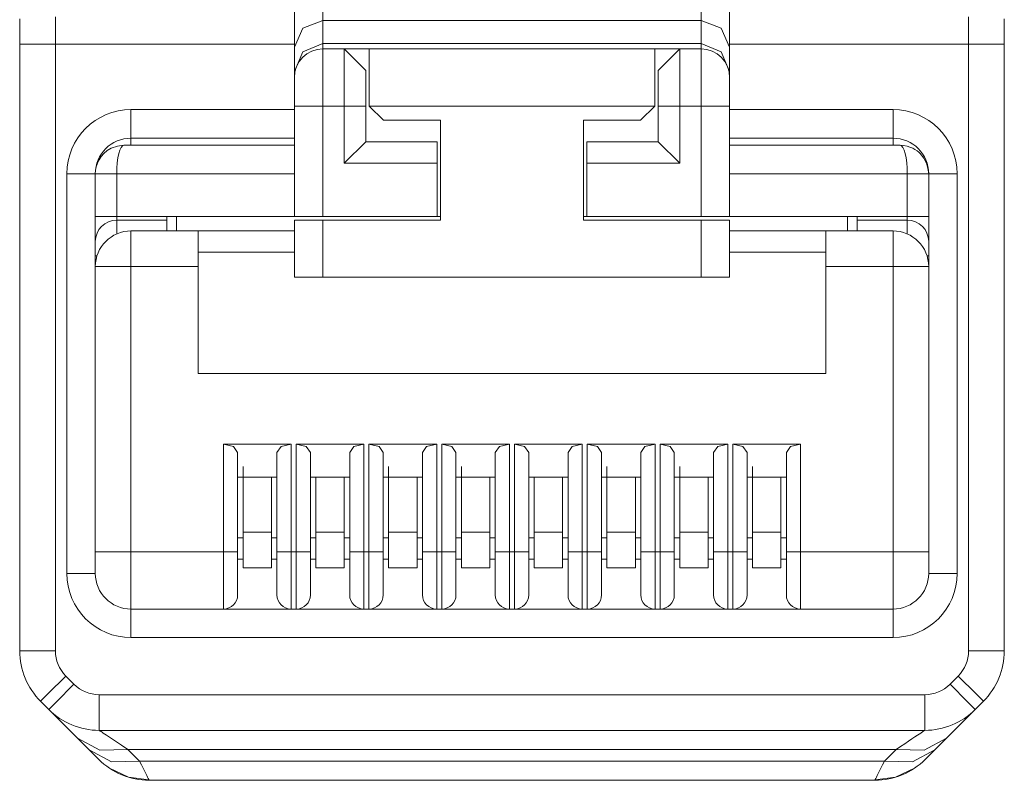
# Paper-space layout 'SH1' of a CAD drawing. Units: inches. Extents: x -0.1 to 11.1, y -0.1 to 8.6.
# Drawn here: x 1 to 1.6, y 4.6 to 5.1 of the extents above; entities that cross this region are included whole.
import ezdxf

# ---------------------------------------------------------------- set-up
doc = ezdxf.new("R2010")
doc.units = ezdxf.units.IN
doc.header["$MEASUREMENT"] = 0
doc.layers.add('1', color=7, linetype='CONTINUOUS', true_color=0xffffff)

psp = doc.layouts.new('SH1')

# ---------------------------------------------------------------- linework, layer by layer
at = {"layer": '1', "color": 18, "linetype": 'Continuous', "lineweight": 13, "true_color": 0x000000}
for p, q in [((1.18163, 5.103724), (1.18163, 5.066322)), ((1.390291, 5.066322), (1.390291, 5.103724)), ((1.165882, 5.051571), (1.165882, 5.088788)), ((1.406039, 5.088788), (1.406039, 5.051571)), ((1.014307, 5.060751), (1.014307, 5.067138)), ((1.033992, 5.068285), (1.033992, 5.053219)), ((1.18163, 5.066322), (1.170494, 5.062002)), ((1.18163, 5.066322), (1.18163, 5.053587)), ((1.390291, 5.066322), (1.18163, 5.066322)), ((1.390291, 5.053587), (1.390291, 5.066322)), ((1.401427, 5.062002), (1.390291, 5.066322)), ((1.537929, 5.053219), (1.537929, 5.068285)), ((1.557614, 5.067138), (1.557614, 5.060751)), ((1.014307, 5.053219), (1.014307, 5.060751)), ((1.170494, 5.062002), (1.165882, 5.051571)), ((1.406039, 5.051571), (1.401427, 5.062002)), ((1.557614, 5.060751), (1.557614, 5.053219)), ((1.014307, 4.718457), (1.014307, 5.053219)), ((1.020072, 5.053219), (1.014307, 5.053219)), ((1.033992, 5.053219), (1.020072, 5.053219)), ((1.165882, 5.053219), (1.033992, 5.053219)), ((1.033992, 5.053219), (1.033992, 4.718457)), ((1.170494, 5.049045), (1.18163, 5.053587)), ((1.18163, 5.053587), (1.390291, 5.053587)), ((1.18163, 5.053587), (1.18163, 5.051329)), ((1.390291, 5.051329), (1.390291, 5.053587)), ((1.390291, 5.053587), (1.401427, 5.049045)), ((1.537929, 5.053219), (1.406031, 5.053219)), ((1.537929, 4.718457), (1.537929, 5.053219)), ((1.551848, 5.053219), (1.537929, 5.053219)), ((1.557614, 5.053219), (1.551848, 5.053219)), ((1.557614, 5.053219), (1.557614, 4.718457)), ((1.165882, 5.03808), (1.165882, 5.051571)), ((1.165882, 5.03808), (1.170494, 5.049045)), ((1.18163, 5.051329), (1.18163, 5.050575)), ((1.18163, 5.050575), (1.193441, 5.050575)), ((1.18163, 5.050575), (1.18163, 5.046355)), ((1.193441, 5.050575), (1.205252, 5.038764)), ((1.193441, 5.050575), (1.20722, 5.050575)), ((1.193441, 5.046355), (1.193441, 5.050575)), ((1.20722, 5.050575), (1.3647, 5.050575)), ((1.20722, 5.046355), (1.20722, 5.050575)), ((1.3647, 5.050575), (1.37848, 5.050575)), ((1.3647, 5.050575), (1.3647, 5.046355)), ((1.366669, 5.038764), (1.37848, 5.050575)), ((1.37848, 5.050575), (1.390291, 5.050575)), ((1.37848, 5.050575), (1.37848, 5.046355)), ((1.390291, 5.050575), (1.390291, 5.051329)), ((1.390291, 5.046355), (1.390291, 5.050575)), ((1.401427, 5.049045), (1.406039, 5.03808)), ((1.406039, 5.051571), (1.406039, 5.03808)), ((1.18163, 5.046355), (1.18163, 5.034826)), ((1.193441, 5.034826), (1.193441, 5.046355)), ((1.20722, 5.034826), (1.20722, 5.046355)), ((1.3647, 5.046355), (1.3647, 5.034826)), ((1.37848, 5.046355), (1.37848, 5.034826)), ((1.390291, 5.034826), (1.390291, 5.046355)), ((1.165882, 5.035641), (1.165882, 5.03808)), ((1.205252, 5.038764), (1.205252, 5.032998)), ((1.366669, 5.032998), (1.366669, 5.038764)), ((1.406039, 5.03808), (1.406039, 5.035641)), ((1.165882, 5.034826), (1.165882, 5.035641)), ((1.165882, 5.030214), (1.165882, 5.034826)), ((1.18163, 5.034826), (1.18163, 5.019078)), ((1.193441, 5.019078), (1.193441, 5.034826)), ((1.205252, 5.032998), (1.205252, 5.019078)), ((1.20722, 5.019078), (1.20722, 5.034826)), ((1.3647, 5.034826), (1.3647, 5.019078)), ((1.366669, 5.019078), (1.366669, 5.032998)), ((1.37848, 5.034826), (1.37848, 5.019078)), ((1.390291, 5.019078), (1.390291, 5.034826)), ((1.406039, 5.035641), (1.406039, 5.034826)), ((1.406039, 5.034826), (1.406039, 5.030214)), ((1.165882, 5.019078), (1.165882, 5.030214)), ((1.406039, 5.030214), (1.406039, 5.019078)), ((1.075724, 5.01711), (1.165882, 5.01711)), ((1.075724, 5.01711), (1.075724, 5.005974)), ((1.165882, 4.958055), (1.165882, 5.019078)), ((1.165882, 5.019078), (1.170494, 5.019078)), ((1.170494, 5.019078), (1.18163, 5.019078)), ((1.193441, 5.019078), (1.18163, 5.019078)), ((1.18163, 5.019078), (1.18163, 4.958055)), ((1.193441, 5.019078), (1.205252, 5.019078)), ((1.193441, 4.987582), (1.193441, 5.019078)), ((1.205252, 5.019078), (1.205252, 4.999393)), ((1.20722, 5.019078), (1.215094, 5.011205)), ((1.3647, 5.019078), (1.20722, 5.019078)), ((1.356826, 5.011205), (1.3647, 5.019078)), ((1.366669, 5.019078), (1.37848, 5.019078)), ((1.366669, 4.999393), (1.366669, 5.019078)), ((1.390291, 5.019078), (1.37848, 5.019078)), ((1.37848, 5.019078), (1.37848, 4.987582)), ((1.390291, 4.958055), (1.390291, 5.019078)), ((1.390291, 5.019078), (1.401427, 5.019078)), ((1.401427, 5.019078), (1.406039, 5.019078)), ((1.406038, 5.01711), (1.496196, 5.01711)), ((1.406039, 5.019078), (1.406039, 4.958055)), ((1.496196, 5.01711), (1.496196, 5.005974)), ((1.215094, 5.011205), (1.24659, 5.011205)), ((1.24659, 5.011205), (1.24659, 4.956086)), ((1.32533, 4.956086), (1.32533, 5.011205)), ((1.32533, 5.011205), (1.356826, 5.011205)), ((1.075724, 5.005974), (1.075724, 5.001362)), ((1.496196, 5.005974), (1.496196, 5.001362)), ((1.075724, 5.001362), (1.165882, 5.001362)), ((1.075724, 5.000333), (1.075724, 5.001362)), ((1.075724, 4.997425), (1.075724, 5.000333)), ((1.205252, 4.999393), (1.193441, 4.987582)), ((1.205252, 4.999393), (1.244622, 4.999393)), ((1.244622, 4.999393), (1.244622, 4.987582)), ((1.327299, 4.999393), (1.366669, 4.999393)), ((1.327299, 4.987582), (1.327299, 4.999393)), ((1.37848, 4.987582), (1.366669, 4.999393)), ((1.406038, 5.001362), (1.496196, 5.001362)), ((1.496196, 5.000333), (1.496196, 5.001362)), ((1.496196, 4.997425), (1.496196, 5.000333)), ((1.060651, 4.992813), (1.062634, 4.994516)), ((1.062634, 4.994516), (1.06486, 4.99582)), ((1.06486, 4.99582), (1.068235, 4.996873)), ((1.068235, 4.996873), (1.071787, 4.997425)), ((1.069003, 4.992813), (1.0696, 4.99477)), ((1.0696, 4.99477), (1.07028, 4.996226)), ((1.07028, 4.996226), (1.071019, 4.997121)), ((1.071019, 4.997121), (1.071787, 4.997425)), ((1.071787, 4.997425), (1.165882, 4.997425)), ((1.406039, 4.997425), (1.500134, 4.997425)), ((1.500134, 4.997425), (1.500902, 4.997121)), ((1.500134, 4.997425), (1.502044, 4.997267)), ((1.500902, 4.997121), (1.50164, 4.996226)), ((1.50164, 4.996226), (1.502321, 4.99477)), ((1.502044, 4.997267), (1.503928, 4.996961)), ((1.502321, 4.99477), (1.502917, 4.992813)), ((1.503928, 4.996961), (1.505523, 4.996483)), ((1.505523, 4.996483), (1.507059, 4.99582)), ((1.507059, 4.99582), (1.508307, 4.995136)), ((1.508307, 4.995136), (1.509488, 4.994345)), ((1.509488, 4.994345), (1.510404, 4.993614)), ((1.510404, 4.993614), (1.511269, 4.992813)), ((1.056537, 4.985607), (1.057169, 4.987568)), ((1.057169, 4.987568), (1.058074, 4.98942)), ((1.058074, 4.98942), (1.059254, 4.991202)), ((1.059254, 4.991202), (1.060651, 4.992813)), ((1.067926, 4.984749), (1.06815, 4.987704)), ((1.06815, 4.987704), (1.068514, 4.990425)), ((1.068514, 4.990425), (1.069003, 4.992813)), ((1.244622, 4.987582), (1.193441, 4.987582)), ((1.244622, 4.987582), (1.244622, 4.958055)), ((1.37848, 4.987582), (1.327299, 4.987582)), ((1.327299, 4.958055), (1.327299, 4.987582)), ((1.502917, 4.992813), (1.503407, 4.990425)), ((1.503407, 4.990425), (1.503771, 4.987704)), ((1.503771, 4.987704), (1.503995, 4.984749)), ((1.511269, 4.992813), (1.513292, 4.990364)), ((1.513292, 4.990364), (1.514747, 4.987547)), ((1.056039, 4.981677), (1.056211, 4.983658)), ((1.056211, 4.983658), (1.056537, 4.985607)), ((1.06785, 4.981677), (1.067926, 4.984749)), ((1.503995, 4.984749), (1.504071, 4.981677)), ((1.514747, 4.987547), (1.515488, 4.984668)), ((1.515488, 4.984668), (1.515882, 4.981677)), ((1.040291, 4.761205), (1.040291, 4.981677)), ((1.051427, 4.981677), (1.040291, 4.981677)), ((1.056039, 4.981677), (1.051427, 4.981677)), ((1.056039, 4.958055), (1.056039, 4.981677)), ((1.059498, 4.981677), (1.056039, 4.981677)), ((1.06785, 4.981677), (1.059498, 4.981677)), ((1.165882, 4.981677), (1.06785, 4.981677)), ((1.06785, 4.981677), (1.06785, 4.958055)), ((1.504071, 4.981677), (1.406039, 4.981677)), ((1.504071, 4.958055), (1.504071, 4.981677)), ((1.512422, 4.981677), (1.504071, 4.981677)), ((1.515882, 4.981677), (1.512422, 4.981677)), ((1.515882, 4.981677), (1.515882, 4.958055)), ((1.520494, 4.981677), (1.515882, 4.981677)), ((1.53163, 4.981677), (1.520494, 4.981677)), ((1.53163, 4.981677), (1.53163, 4.761205)), ((1.056039, 4.944275), (1.056039, 4.958055)), ((1.059498, 4.958055), (1.056039, 4.958055)), ((1.06785, 4.958055), (1.059498, 4.958055)), ((1.06785, 4.958055), (1.165882, 4.958055)), ((1.06785, 4.958055), (1.06785, 4.956086)), ((1.06785, 4.956086), (1.095409, 4.956086)), ((1.06785, 4.956086), (1.06785, 4.954099)), ((1.095409, 4.956086), (1.095409, 4.958055)), ((1.095409, 4.956086), (1.095409, 4.95455)), ((1.100921, 4.950181), (1.100921, 4.958055)), ((1.170494, 4.958055), (1.165882, 4.958055)), ((1.165882, 4.924591), (1.165882, 4.956086)), ((1.165882, 4.956086), (1.170494, 4.956086)), ((1.18163, 4.958055), (1.170494, 4.958055)), ((1.170494, 4.956086), (1.18163, 4.956086)), ((1.18163, 4.958055), (1.244622, 4.958055)), ((1.18163, 4.956086), (1.18163, 4.924591)), ((1.18163, 4.956086), (1.24659, 4.956086)), ((1.244622, 4.958055), (1.24659, 4.958055)), ((1.32533, 4.958055), (1.327299, 4.958055)), ((1.32533, 4.956086), (1.390291, 4.956086)), ((1.327299, 4.958055), (1.390291, 4.958055)), ((1.401427, 4.958055), (1.390291, 4.958055)), ((1.390291, 4.924591), (1.390291, 4.956086)), ((1.390291, 4.956086), (1.401427, 4.956086)), ((1.406039, 4.958055), (1.401427, 4.958055)), ((1.401427, 4.956086), (1.406039, 4.956086)), ((1.406039, 4.958055), (1.504071, 4.958055)), ((1.406039, 4.956086), (1.406039, 4.924591)), ((1.471, 4.958055), (1.471, 4.950181)), ((1.476511, 4.958055), (1.476511, 4.956086)), ((1.476511, 4.956086), (1.504071, 4.956086)), ((1.476511, 4.95455), (1.476511, 4.956086)), ((1.504071, 4.956086), (1.504071, 4.958055)), ((1.512422, 4.958055), (1.504071, 4.958055)), ((1.504071, 4.954099), (1.504071, 4.956086)), ((1.515882, 4.958055), (1.512422, 4.958055)), ((1.515882, 4.958055), (1.515882, 4.944275)), ((1.06785, 4.954099), (1.06785, 4.948538)), ((1.075724, 4.950181), (1.112732, 4.950181)), ((1.075724, 4.944416), (1.075724, 4.950181)), ((1.095409, 4.95455), (1.095409, 4.950181)), ((1.112732, 4.950181), (1.165882, 4.950181)), ((1.112732, 4.946721), (1.112732, 4.950181)), ((1.406039, 4.950181), (1.459189, 4.950181)), ((1.459189, 4.950181), (1.496196, 4.950181)), ((1.459189, 4.950181), (1.459189, 4.946721)), ((1.476511, 4.950181), (1.476511, 4.95455)), ((1.496196, 4.950181), (1.496196, 4.944416)), ((1.504071, 4.948538), (1.504071, 4.954099)), ((1.056039, 4.941969), (1.056039, 4.944275)), ((1.075724, 4.930496), (1.075724, 4.944416)), ((1.112732, 4.93837), (1.112732, 4.946721)), ((1.459189, 4.946721), (1.459189, 4.93837)), ((1.496196, 4.944416), (1.496196, 4.930496)), ((1.515882, 4.944275), (1.515882, 4.941969)), ((1.056039, 4.936401), (1.056039, 4.941969)), ((1.515882, 4.941969), (1.515882, 4.936401)), ((1.056039, 4.930495), (1.056039, 4.936401)), ((1.056039, 4.936401), (1.056268, 4.936401)), ((1.056268, 4.936401), (1.056946, 4.936401)), ((1.165882, 4.93837), (1.112732, 4.93837)), ((1.112732, 4.93837), (1.112732, 4.87144)), ((1.459189, 4.93837), (1.406039, 4.93837)), ((1.459189, 4.87144), (1.459189, 4.93837)), ((1.514975, 4.936401), (1.515653, 4.936401)), ((1.515653, 4.936401), (1.515882, 4.936401)), ((1.515882, 4.936401), (1.515882, 4.930495)), ((1.056039, 4.773015), (1.056039, 4.930496)), ((1.061805, 4.930496), (1.056039, 4.930496)), ((1.075724, 4.930496), (1.061805, 4.930496)), ((1.075724, 4.930496), (1.075724, 4.773015)), ((1.112732, 4.930496), (1.075724, 4.930496)), ((1.496196, 4.930496), (1.459189, 4.930496)), ((1.496196, 4.773015), (1.496196, 4.930496)), ((1.510116, 4.930496), (1.496196, 4.930496)), ((1.515882, 4.930496), (1.510116, 4.930496)), ((1.515882, 4.930496), (1.515882, 4.773015)), ((1.170494, 4.924591), (1.165882, 4.924591)), ((1.18163, 4.924591), (1.170494, 4.924591)), ((1.18163, 4.924591), (1.390291, 4.924591)), ((1.401427, 4.924591), (1.390291, 4.924591)), ((1.406039, 4.924591), (1.401427, 4.924591)), ((1.112732, 4.87144), (1.459189, 4.87144)), ((1.16411, 4.832538), (1.126708, 4.832538)), ((1.126708, 4.773015), (1.126708, 4.832538)), ((1.126708, 4.832538), (1.132276, 4.831207)), ((1.132276, 4.831207), (1.134582, 4.827992)), ((1.156236, 4.827992), (1.158542, 4.831207)), ((1.158542, 4.831207), (1.16411, 4.832538)), ((1.16411, 4.832538), (1.16411, 4.773015)), ((1.166866, 4.773015), (1.166866, 4.832538)), ((1.204267, 4.832538), (1.166866, 4.832538)), ((1.166866, 4.832538), (1.172433, 4.831207)), ((1.172433, 4.831207), (1.17474, 4.827992)), ((1.196393, 4.827992), (1.1987, 4.831207)), ((1.1987, 4.831207), (1.204267, 4.832538)), ((1.204267, 4.832538), (1.204267, 4.773015)), ((1.207023, 4.773015), (1.207023, 4.832538)), ((1.244425, 4.832538), (1.207023, 4.832538)), ((1.207023, 4.832538), (1.212591, 4.831207)), ((1.212591, 4.831207), (1.214897, 4.827992)), ((1.236551, 4.827992), (1.238857, 4.831207)), ((1.238857, 4.831207), (1.244425, 4.832538)), ((1.244425, 4.832538), (1.244425, 4.773015)), ((1.284582, 4.832538), (1.247181, 4.832538)), ((1.247181, 4.773015), (1.247181, 4.832538)), ((1.247181, 4.832538), (1.252748, 4.831207)), ((1.252748, 4.831207), (1.255055, 4.827992)), ((1.276708, 4.827992), (1.279014, 4.831207)), ((1.279014, 4.831207), (1.284582, 4.832538)), ((1.284582, 4.832538), (1.284582, 4.773015)), ((1.287338, 4.773015), (1.287338, 4.832538)), ((1.32474, 4.832538), (1.287338, 4.832538)), ((1.287338, 4.832538), (1.292906, 4.831207)), ((1.292906, 4.831207), (1.295212, 4.827992)), ((1.316866, 4.827992), (1.319172, 4.831207)), ((1.319172, 4.831207), (1.32474, 4.832538)), ((1.32474, 4.832538), (1.32474, 4.773015)), ((1.327496, 4.773015), (1.327496, 4.832538)), ((1.364897, 4.832538), (1.327496, 4.832538)), ((1.327496, 4.832538), (1.333063, 4.831207)), ((1.333063, 4.831207), (1.33537, 4.827992)), ((1.357023, 4.827992), (1.359329, 4.831207)), ((1.359329, 4.831207), (1.364897, 4.832538)), ((1.364897, 4.832538), (1.364897, 4.773015)), ((1.367653, 4.773015), (1.367653, 4.832538)), ((1.405055, 4.832538), (1.367653, 4.832538)), ((1.367653, 4.832538), (1.373221, 4.831207)), ((1.373221, 4.831207), (1.375527, 4.827992)), ((1.397181, 4.827992), (1.399487, 4.831207)), ((1.399487, 4.831207), (1.405055, 4.832538)), ((1.405055, 4.832538), (1.405055, 4.773015)), ((1.407811, 4.773015), (1.407811, 4.832538)), ((1.445212, 4.832538), (1.407811, 4.832538)), ((1.407811, 4.832538), (1.413378, 4.831207)), ((1.413378, 4.831207), (1.415685, 4.827992)), ((1.437338, 4.827992), (1.439644, 4.831207)), ((1.439644, 4.831207), (1.445212, 4.832538)), ((1.445212, 4.832538), (1.445212, 4.773015)), ((1.134582, 4.827992), (1.134582, 4.773015)), ((1.156236, 4.773015), (1.156236, 4.827992)), ((1.17474, 4.827992), (1.17474, 4.773015)), ((1.196393, 4.773015), (1.196393, 4.827992)), ((1.214897, 4.827992), (1.214897, 4.773015)), ((1.236551, 4.773015), (1.236551, 4.827992)), ((1.255055, 4.827992), (1.255055, 4.773015)), ((1.276708, 4.773015), (1.276708, 4.827992)), ((1.295212, 4.827992), (1.295212, 4.773015)), ((1.316866, 4.773015), (1.316866, 4.827992)), ((1.33537, 4.827992), (1.33537, 4.773015)), ((1.357023, 4.773015), (1.357023, 4.827992)), ((1.375527, 4.827992), (1.375527, 4.773015)), ((1.397181, 4.773015), (1.397181, 4.827992)), ((1.415685, 4.827992), (1.415685, 4.773015)), ((1.437338, 4.773015), (1.437338, 4.827992)), ((1.137535, 4.78089), (1.137535, 4.82026)), ((1.137535, 4.78089), (1.137535, 4.82026)), ((1.21785, 4.78089), (1.21785, 4.82026)), ((1.21785, 4.78089), (1.21785, 4.82026)), ((1.258007, 4.78089), (1.258007, 4.82026)), ((1.258007, 4.78089), (1.258007, 4.82026)), ((1.338323, 4.78089), (1.338323, 4.82026)), ((1.338323, 4.78089), (1.338323, 4.82026)), ((1.37848, 4.78089), (1.37848, 4.82026)), ((1.37848, 4.78089), (1.37848, 4.82026)), ((1.418637, 4.78089), (1.418637, 4.82026)), ((1.418637, 4.78089), (1.418637, 4.82026)), ((1.156236, 4.814354), (1.134582, 4.814354)), ((1.137535, 4.784039), (1.137535, 4.814354)), ((1.153283, 4.784039), (1.153283, 4.814354)), ((1.196393, 4.814354), (1.17474, 4.814354)), ((1.177693, 4.784039), (1.177693, 4.814354)), ((1.193441, 4.784039), (1.193441, 4.814354)), ((1.236551, 4.814354), (1.214897, 4.814354)), ((1.21785, 4.784039), (1.21785, 4.814354)), ((1.233598, 4.784039), (1.233598, 4.814354)), ((1.276708, 4.814354), (1.255055, 4.814354)), ((1.258007, 4.784039), (1.258007, 4.814354)), ((1.273756, 4.784039), (1.273756, 4.814354)), ((1.316866, 4.814354), (1.295212, 4.814354)), ((1.298165, 4.784039), (1.298165, 4.814354)), ((1.313913, 4.784039), (1.313913, 4.814354)), ((1.357023, 4.814354), (1.33537, 4.814354)), ((1.338323, 4.784039), (1.338323, 4.814354)), ((1.35407, 4.784039), (1.35407, 4.814354)), ((1.397181, 4.814354), (1.375527, 4.814354)), ((1.37848, 4.784039), (1.37848, 4.814354)), ((1.394228, 4.784039), (1.394228, 4.814354)), ((1.437338, 4.814354), (1.415685, 4.814354)), ((1.418637, 4.784039), (1.418637, 4.814354)), ((1.434385, 4.784039), (1.434385, 4.814354)), ((1.137535, 4.784039), (1.153283, 4.784039)), ((1.137535, 4.77012), (1.137535, 4.784039)), ((1.153283, 4.784039), (1.153283, 4.77012)), ((1.177693, 4.784039), (1.193441, 4.784039)), ((1.177693, 4.77012), (1.177693, 4.784039)), ((1.193441, 4.784039), (1.193441, 4.77012)), ((1.21785, 4.784039), (1.233598, 4.784039)), ((1.21785, 4.77012), (1.21785, 4.784039)), ((1.233598, 4.784039), (1.233598, 4.77012)), ((1.258007, 4.784039), (1.273756, 4.784039)), ((1.258007, 4.77012), (1.258007, 4.784039)), ((1.273756, 4.784039), (1.273756, 4.77012)), ((1.298165, 4.784039), (1.313913, 4.784039)), ((1.298165, 4.77012), (1.298165, 4.784039)), ((1.313913, 4.784039), (1.313913, 4.77012)), ((1.338323, 4.784039), (1.35407, 4.784039)), ((1.338323, 4.77012), (1.338323, 4.784039)), ((1.35407, 4.784039), (1.35407, 4.77012)), ((1.37848, 4.784039), (1.394228, 4.784039)), ((1.37848, 4.77012), (1.37848, 4.784039)), ((1.394228, 4.784039), (1.394228, 4.77012)), ((1.418637, 4.784039), (1.434385, 4.784039)), ((1.418637, 4.77012), (1.418637, 4.784039)), ((1.434385, 4.784039), (1.434385, 4.77012)), ((1.134582, 4.78089), (1.13641, 4.78089)), ((1.13641, 4.78089), (1.137535, 4.78089)), ((1.153283, 4.78089), (1.154409, 4.78089)), ((1.154409, 4.78089), (1.156236, 4.78089)), ((1.17474, 4.78089), (1.176567, 4.78089)), ((1.176567, 4.78089), (1.177693, 4.78089)), ((1.193441, 4.78089), (1.194566, 4.78089)), ((1.194566, 4.78089), (1.196393, 4.78089)), ((1.214897, 4.78089), (1.216725, 4.78089)), ((1.216725, 4.78089), (1.21785, 4.78089)), ((1.233598, 4.78089), (1.234724, 4.78089)), ((1.234724, 4.78089), (1.236551, 4.78089)), ((1.255055, 4.78089), (1.256882, 4.78089)), ((1.256882, 4.78089), (1.258008, 4.78089)), ((1.273756, 4.78089), (1.274881, 4.78089)), ((1.274881, 4.78089), (1.276708, 4.78089)), ((1.295212, 4.78089), (1.29704, 4.78089)), ((1.29704, 4.78089), (1.298165, 4.78089)), ((1.313913, 4.78089), (1.315038, 4.78089)), ((1.315038, 4.78089), (1.316866, 4.78089)), ((1.33537, 4.78089), (1.337197, 4.78089)), ((1.337197, 4.78089), (1.338323, 4.78089)), ((1.35407, 4.78089), (1.355196, 4.78089)), ((1.355196, 4.78089), (1.357023, 4.78089)), ((1.375527, 4.78089), (1.377355, 4.78089)), ((1.377355, 4.78089), (1.37848, 4.78089)), ((1.394228, 4.78089), (1.395353, 4.78089)), ((1.395353, 4.78089), (1.397181, 4.78089)), ((1.415685, 4.78089), (1.417512, 4.78089)), ((1.417512, 4.78089), (1.418637, 4.78089)), ((1.434385, 4.78089), (1.435511, 4.78089)), ((1.435511, 4.78089), (1.437338, 4.78089)), ((1.056039, 4.773015), (1.061805, 4.773015)), ((1.056039, 4.764664), (1.056039, 4.773015)), ((1.061805, 4.773015), (1.075724, 4.773015)), ((1.075724, 4.773015), (1.126708, 4.773015)), ((1.075724, 4.773015), (1.075724, 4.757267)), ((1.126708, 4.757267), (1.126708, 4.773015)), ((1.132276, 4.773015), (1.126708, 4.773015)), ((1.134582, 4.773015), (1.132276, 4.773015)), ((1.134582, 4.773015), (1.134582, 4.756312)), ((1.158542, 4.773015), (1.156236, 4.773015)), ((1.156236, 4.756312), (1.156236, 4.773015)), ((1.16411, 4.773015), (1.158542, 4.773015)), ((1.16411, 4.773015), (1.166866, 4.773015)), ((1.16411, 4.773015), (1.16411, 4.757267)), ((1.172433, 4.773015), (1.166866, 4.773015)), ((1.166866, 4.757267), (1.166866, 4.773015)), ((1.17474, 4.773015), (1.172433, 4.773015)), ((1.17474, 4.773015), (1.17474, 4.756312)), ((1.1987, 4.773015), (1.196393, 4.773015)), ((1.196393, 4.756312), (1.196393, 4.773015)), ((1.204267, 4.773015), (1.1987, 4.773015)), ((1.204267, 4.773015), (1.207023, 4.773015)), ((1.204267, 4.773015), (1.204267, 4.757267)), ((1.207023, 4.757267), (1.207023, 4.773015)), ((1.212591, 4.773015), (1.207023, 4.773015)), ((1.214897, 4.773015), (1.212591, 4.773015)), ((1.214897, 4.773015), (1.214897, 4.756312)), ((1.238857, 4.773015), (1.236551, 4.773015)), ((1.236551, 4.756312), (1.236551, 4.773015)), ((1.244425, 4.773015), (1.238857, 4.773015)), ((1.244425, 4.773015), (1.247181, 4.773015)), ((1.244425, 4.773015), (1.244425, 4.757267)), ((1.252748, 4.773015), (1.247181, 4.773015)), ((1.247181, 4.757267), (1.247181, 4.773015)), ((1.255055, 4.773015), (1.252748, 4.773015)), ((1.255055, 4.773015), (1.255055, 4.756312)), ((1.279014, 4.773015), (1.276708, 4.773015)), ((1.276708, 4.756312), (1.276708, 4.773015)), ((1.284582, 4.773015), (1.279014, 4.773015)), ((1.284582, 4.773015), (1.287338, 4.773015)), ((1.284582, 4.773015), (1.284582, 4.757267)), ((1.287338, 4.757267), (1.287338, 4.773015)), ((1.292906, 4.773015), (1.287338, 4.773015)), ((1.295212, 4.773015), (1.292906, 4.773015)), ((1.295212, 4.773015), (1.295212, 4.756312)), ((1.319172, 4.773015), (1.316866, 4.773015)), ((1.316866, 4.756312), (1.316866, 4.773015)), ((1.32474, 4.773015), (1.319172, 4.773015)), ((1.32474, 4.773015), (1.327496, 4.773015)), ((1.32474, 4.773015), (1.32474, 4.757267)), ((1.327496, 4.757267), (1.327496, 4.773015)), ((1.333063, 4.773015), (1.327496, 4.773015)), ((1.33537, 4.773015), (1.333063, 4.773015)), ((1.33537, 4.773015), (1.33537, 4.756312)), ((1.359329, 4.773015), (1.357023, 4.773015)), ((1.357023, 4.756312), (1.357023, 4.773015)), ((1.364897, 4.773015), (1.359329, 4.773015)), ((1.364897, 4.773015), (1.367653, 4.773015)), ((1.364897, 4.773015), (1.364897, 4.757267)), ((1.373221, 4.773015), (1.367653, 4.773015)), ((1.367653, 4.757267), (1.367653, 4.773015)), ((1.375527, 4.773015), (1.373221, 4.773015)), ((1.375527, 4.773015), (1.375527, 4.756312)), ((1.399487, 4.773015), (1.397181, 4.773015)), ((1.397181, 4.756312), (1.397181, 4.773015)), ((1.405055, 4.773015), (1.399487, 4.773015)), ((1.405055, 4.773015), (1.407811, 4.773015)), ((1.405055, 4.773015), (1.405055, 4.757267)), ((1.413378, 4.773015), (1.407811, 4.773015)), ((1.407811, 4.757267), (1.407811, 4.773015)), ((1.415685, 4.773015), (1.413378, 4.773015)), ((1.415685, 4.773015), (1.415685, 4.756312)), ((1.439644, 4.773015), (1.437338, 4.773015)), ((1.437338, 4.756312), (1.437338, 4.773015)), ((1.445212, 4.773015), (1.439644, 4.773015)), ((1.445212, 4.773015), (1.496196, 4.773015)), ((1.445212, 4.773015), (1.445212, 4.757267)), ((1.496196, 4.773015), (1.510116, 4.773015)), ((1.496196, 4.757267), (1.496196, 4.773015)), ((1.510116, 4.773015), (1.515882, 4.773015)), ((1.515882, 4.773015), (1.515882, 4.764664)), ((1.134582, 4.769078), (1.137535, 4.769078)), ((1.137535, 4.764354), (1.137535, 4.77012)), ((1.153283, 4.77012), (1.153283, 4.764354)), ((1.153283, 4.769078), (1.156236, 4.769078)), ((1.17474, 4.769078), (1.177693, 4.769078)), ((1.177693, 4.764354), (1.177693, 4.77012)), ((1.19344, 4.769078), (1.196393, 4.769078)), ((1.193441, 4.77012), (1.193441, 4.764354)), ((1.214897, 4.769078), (1.21785, 4.769078)), ((1.21785, 4.764354), (1.21785, 4.77012)), ((1.233598, 4.77012), (1.233598, 4.764354)), ((1.233598, 4.769078), (1.236551, 4.769078)), ((1.255055, 4.769078), (1.258008, 4.769078)), ((1.258007, 4.764354), (1.258007, 4.77012)), ((1.273755, 4.769078), (1.276708, 4.769078)), ((1.273756, 4.77012), (1.273756, 4.764354)), ((1.295212, 4.769078), (1.298165, 4.769078)), ((1.298165, 4.764354), (1.298165, 4.77012)), ((1.313913, 4.77012), (1.313913, 4.764354)), ((1.313913, 4.769078), (1.316866, 4.769078)), ((1.33537, 4.769078), (1.338323, 4.769078)), ((1.338323, 4.764354), (1.338323, 4.77012)), ((1.35407, 4.77012), (1.35407, 4.764354)), ((1.35407, 4.769078), (1.357023, 4.769078)), ((1.375527, 4.769078), (1.37848, 4.769078)), ((1.37848, 4.764354), (1.37848, 4.77012)), ((1.394228, 4.77012), (1.394228, 4.764354)), ((1.394228, 4.769078), (1.397181, 4.769078)), ((1.415685, 4.769078), (1.418638, 4.769078)), ((1.418637, 4.764354), (1.418637, 4.77012)), ((1.434385, 4.77012), (1.434385, 4.764354)), ((1.434385, 4.769078), (1.437338, 4.769078)), ((1.051427, 4.761205), (1.040291, 4.761205)), ((1.056039, 4.761205), (1.051427, 4.761205)), ((1.056039, 4.761205), (1.056039, 4.764664)), ((1.153283, 4.764354), (1.137535, 4.764354)), ((1.193441, 4.764354), (1.177693, 4.764354)), ((1.233598, 4.764354), (1.21785, 4.764354)), ((1.273756, 4.764354), (1.258007, 4.764354)), ((1.313913, 4.764354), (1.298165, 4.764354)), ((1.35407, 4.764354), (1.338323, 4.764354)), ((1.394228, 4.764354), (1.37848, 4.764354)), ((1.434385, 4.764354), (1.418637, 4.764354)), ((1.515882, 4.764664), (1.515882, 4.761205)), ((1.520494, 4.761205), (1.515882, 4.761205)), ((1.53163, 4.761205), (1.520494, 4.761205)), ((1.075724, 4.757267), (1.075724, 4.745739)), ((1.126708, 4.745739), (1.126708, 4.757267)), ((1.134582, 4.756312), (1.134582, 4.749393)), ((1.156236, 4.749393), (1.156236, 4.756312)), ((1.16411, 4.757267), (1.16411, 4.745739)), ((1.166866, 4.745739), (1.166866, 4.757267)), ((1.17474, 4.756312), (1.17474, 4.749393)), ((1.196393, 4.749393), (1.196393, 4.756312)), ((1.204267, 4.757267), (1.204267, 4.745739)), ((1.207023, 4.745739), (1.207023, 4.757267)), ((1.214897, 4.756312), (1.214897, 4.749393)), ((1.236551, 4.749393), (1.236551, 4.756312)), ((1.244425, 4.757267), (1.244425, 4.745739)), ((1.247181, 4.745739), (1.247181, 4.757267)), ((1.255055, 4.756312), (1.255055, 4.749393)), ((1.276708, 4.749393), (1.276708, 4.756312)), ((1.284582, 4.757267), (1.284582, 4.745739)), ((1.287338, 4.745739), (1.287338, 4.757267)), ((1.295212, 4.756312), (1.295212, 4.749393)), ((1.316866, 4.749393), (1.316866, 4.756312)), ((1.32474, 4.757267), (1.32474, 4.745739)), ((1.327496, 4.745739), (1.327496, 4.757267)), ((1.33537, 4.756312), (1.33537, 4.749393)), ((1.357023, 4.749393), (1.357023, 4.756312)), ((1.364897, 4.757267), (1.364897, 4.745739)), ((1.367653, 4.745739), (1.367653, 4.757267)), ((1.375527, 4.756312), (1.375527, 4.749393)), ((1.397181, 4.749393), (1.397181, 4.756312)), ((1.405055, 4.757267), (1.405055, 4.745739)), ((1.407811, 4.745739), (1.407811, 4.757267)), ((1.415685, 4.756312), (1.415685, 4.749393)), ((1.437338, 4.749393), (1.437338, 4.756312)), ((1.445212, 4.757267), (1.445212, 4.745739)), ((1.496196, 4.745739), (1.496196, 4.757267)), ((1.075724, 4.745739), (1.075724, 4.741519)), ((1.126708, 4.741519), (1.126708, 4.745739)), ((1.16411, 4.745739), (1.16411, 4.741519)), ((1.166866, 4.741519), (1.166866, 4.745739)), ((1.204267, 4.745739), (1.204267, 4.741519)), ((1.207023, 4.741519), (1.207023, 4.745739)), ((1.244425, 4.745739), (1.244425, 4.741519)), ((1.247181, 4.741519), (1.247181, 4.745739)), ((1.284582, 4.745739), (1.284582, 4.741519)), ((1.287338, 4.741519), (1.287338, 4.745739)), ((1.32474, 4.745739), (1.32474, 4.741519)), ((1.327496, 4.741519), (1.327496, 4.745739)), ((1.364897, 4.745739), (1.364897, 4.741519)), ((1.367653, 4.741519), (1.367653, 4.745739)), ((1.405055, 4.745739), (1.405055, 4.741519)), ((1.407811, 4.741519), (1.407811, 4.745739)), ((1.445212, 4.745739), (1.445212, 4.741519)), ((1.496196, 4.741519), (1.496196, 4.745739)), ((1.126708, 4.741519), (1.075724, 4.741519)), ((1.075724, 4.741519), (1.075724, 4.736907)), ((1.16411, 4.741519), (1.126708, 4.741519)), ((1.166866, 4.741519), (1.16411, 4.741519)), ((1.204267, 4.741519), (1.166866, 4.741519)), ((1.207023, 4.741519), (1.204267, 4.741519)), ((1.244425, 4.741519), (1.207023, 4.741519)), ((1.247181, 4.741519), (1.244425, 4.741519)), ((1.284582, 4.741519), (1.247181, 4.741519)), ((1.287338, 4.741519), (1.284582, 4.741519)), ((1.32474, 4.741519), (1.287338, 4.741519)), ((1.327496, 4.741519), (1.32474, 4.741519)), ((1.364897, 4.741519), (1.327496, 4.741519)), ((1.367653, 4.741519), (1.364897, 4.741519)), ((1.405055, 4.741519), (1.367653, 4.741519)), ((1.407811, 4.741519), (1.405055, 4.741519)), ((1.445212, 4.741519), (1.407811, 4.741519)), ((1.496196, 4.741519), (1.445212, 4.741519)), ((1.496196, 4.741519), (1.496196, 4.736907)), ((1.075724, 4.736907), (1.075724, 4.725771)), ((1.496196, 4.736907), (1.496196, 4.725771)), ((1.496196, 4.725771), (1.075724, 4.725771)), ((1.020072, 4.718457), (1.014307, 4.718457)), ((1.033992, 4.718457), (1.020072, 4.718457)), ((1.551848, 4.718457), (1.537929, 4.718457)), ((1.557614, 4.718457), (1.551848, 4.718457)), ((1.029915, 4.694695), (1.039757, 4.704537)), ((1.034411, 4.690198), (1.044254, 4.700041)), ((1.039757, 4.704537), (1.044254, 4.700041)), ((1.527667, 4.700041), (1.532163, 4.704537)), ((1.537509, 4.690198), (1.527667, 4.700041)), ((1.542006, 4.694695), (1.532163, 4.704537)), ((1.025838, 4.690618), (1.029915, 4.694695)), ((1.058173, 4.694275), (1.513747, 4.694275)), ((1.058173, 4.680356), (1.058173, 4.694275)), ((1.513747, 4.680356), (1.513747, 4.694275)), ((1.546083, 4.690618), (1.542006, 4.694695)), ((1.030334, 4.686121), (1.025838, 4.690618)), ((1.030334, 4.686121), (1.034411, 4.690198)), ((1.541586, 4.686121), (1.537509, 4.690198)), ((1.546083, 4.690618), (1.541586, 4.686121)), ((1.034359, 4.682097), (1.030334, 4.686121)), ((1.541586, 4.686121), (1.537562, 4.682097)), ((1.046158, 4.670298), (1.034359, 4.682097)), ((1.058173, 4.674591), (1.058173, 4.680356)), ((1.513747, 4.674591), (1.513747, 4.680356)), ((1.537562, 4.682097), (1.525762, 4.670298)), ((1.513747, 4.674591), (1.058173, 4.674591)), ((1.058294, 4.67451), (1.058425, 4.674423)), ((1.058425, 4.674423), (1.058735, 4.674217)), ((1.058735, 4.674217), (1.05918, 4.673921)), ((1.05918, 4.673921), (1.059751, 4.673539)), ((1.059751, 4.673539), (1.060437, 4.673081)), ((1.060437, 4.673081), (1.061262, 4.672532)), ((1.061262, 4.672532), (1.062198, 4.671907)), ((1.509723, 4.671907), (1.511487, 4.673084)), ((1.511487, 4.673084), (1.512741, 4.67392)), ((1.512741, 4.67392), (1.513544, 4.674456)), ((1.052619, 4.663837), (1.046158, 4.670298)), ((1.058495, 4.663647), (1.046158, 4.670298)), ((1.062198, 4.671907), (1.064454, 4.670404)), ((1.064454, 4.670404), (1.067112, 4.668633)), ((1.067112, 4.668633), (1.07044, 4.666413)), ((1.500375, 4.665676), (1.502732, 4.667248)), ((1.502732, 4.667248), (1.504783, 4.668616)), ((1.504783, 4.668616), (1.506665, 4.66987)), ((1.506665, 4.66987), (1.508276, 4.670943)), ((1.508276, 4.670943), (1.509723, 4.671907)), ((1.525762, 4.670298), (1.513426, 4.663647)), ((1.525762, 4.670298), (1.519302, 4.663837)), ((1.064955, 4.657187), (1.052619, 4.663837)), ((1.056552, 4.659904), (1.052619, 4.663837)), ((1.073997, 4.664041), (1.058495, 4.663647)), ((1.07044, 4.666413), (1.073997, 4.664041)), ((1.497923, 4.664041), (1.073997, 4.664041)), ((1.073997, 4.664041), (1.080458, 4.65758)), ((1.491463, 4.65758), (1.497923, 4.664041)), ((1.497923, 4.664041), (1.500375, 4.665676)), ((1.513426, 4.663647), (1.497923, 4.664041)), ((1.519302, 4.663837), (1.506965, 4.657187)), ((1.519302, 4.663837), (1.515368, 4.659904)), ((1.057894, 4.658563), (1.056552, 4.659904)), ((1.080458, 4.65758), (1.064955, 4.657187)), ((1.080458, 4.65758), (1.491463, 4.65758)), ((1.080458, 4.65758), (1.081438, 4.655617)), ((1.490482, 4.655617), (1.491463, 4.65758)), ((1.506965, 4.657187), (1.491463, 4.65758)), ((1.515368, 4.659904), (1.514027, 4.658563)), ((1.063796, 4.653709), (1.074314, 4.648748)), ((1.081438, 4.655617), (1.082356, 4.653776)), ((1.082356, 4.653776), (1.083149, 4.652185)), ((1.083149, 4.652185), (1.083833, 4.650814)), ((1.083833, 4.650814), (1.084409, 4.649661)), ((1.487512, 4.649661), (1.488087, 4.650814)), ((1.488087, 4.650814), (1.488771, 4.652185)), ((1.488771, 4.652185), (1.489564, 4.653776)), ((1.489564, 4.653776), (1.490482, 4.655617)), ((1.497606, 4.648748), (1.508125, 4.653709)), ((1.074314, 4.648748), (1.085647, 4.647202)), ((1.084409, 4.649661), (1.084888, 4.648704)), ((1.084888, 4.648704), (1.085262, 4.64796)), ((1.085262, 4.64796), (1.085521, 4.647447)), ((1.085521, 4.647447), (1.085634, 4.647224)), ((1.486188, 4.647031), (1.085732, 4.647031)), ((1.486188, 4.647031), (1.486261, 4.647174)), ((1.486261, 4.647174), (1.486399, 4.647447)), ((1.486274, 4.647202), (1.497606, 4.648748)), ((1.486399, 4.647447), (1.486658, 4.64796)), ((1.486658, 4.64796), (1.487032, 4.648704)), ((1.487032, 4.648704), (1.487512, 4.649661))]:
    psp.add_line(p, q, dxfattribs=at)
for centre, radius, start, end in [((1.18163, 5.034826), 0.015748, 90, 180), ((1.390291, 5.034826), 0.015748, 0, 90), ((1.075724, 4.981677), 0.035433, 90, 180), ((1.496196, 4.981677), 0.035433, 0, 90), ((1.075724, 4.981677), 0.019685, 90, 180), ((1.496196, 4.981677), 0.019685, 0, 90), ((1.06785, 4.944275), 0.011811, 90, 180), ((1.504071, 4.944275), 0.011811, 0, 90), ((1.075724, 4.930496), 0.019685, 90, 180), ((1.496196, 4.930496), 0.019685, 0, 90), ((1.075724, 4.761205), 0.035433, 180, 270), ((1.075724, 4.761205), 0.019685, 180, 270), ((1.496196, 4.761205), 0.035433, 270, 0), ((1.496196, 4.761205), 0.019685, 270, 0), ((1.126708, 4.749393), 0.007874, 270, 0), ((1.16411, 4.749393), 0.007874, 180, 270), ((1.166866, 4.749393), 0.007874, 270, 0), ((1.204267, 4.749393), 0.007874, 180, 270), ((1.207023, 4.749393), 0.007874, 270, 0), ((1.244425, 4.749393), 0.007874, 180, 270), ((1.247181, 4.749393), 0.007874, 270, 0), ((1.284582, 4.749393), 0.007874, 180, 270), ((1.287338, 4.749393), 0.007874, 270, 0), ((1.32474, 4.749393), 0.007874, 180, 270), ((1.327496, 4.749393), 0.007874, 270, 0), ((1.364897, 4.749393), 0.007874, 180, 270), ((1.367653, 4.749393), 0.007874, 270, 0), ((1.405055, 4.749393), 0.007874, 180, 270), ((1.407811, 4.749393), 0.007874, 270, 0), ((1.445212, 4.749393), 0.007874, 180, 270), ((1.053677, 4.718457), 0.03937, 180, 225), ((1.053677, 4.718457), 0.019685, 180, 225), ((1.518244, 4.718457), 0.019685, 315, 0), ((1.518244, 4.718457), 0.03937, 315, 0), ((1.058173, 4.713961), 0.019685, 225, 270), ((1.513747, 4.713961), 0.019685, 270, 315), ((1.058173, 4.713961), 0.03937, 225, 270), ((1.513747, 4.713961), 0.03937, 270, 315), ((1.085732, 4.686401), 0.03937, 225, 270), ((1.486188, 4.686401), 0.03937, 270, 315)]:
    psp.add_arc(centre, radius, start, end, dxfattribs=at)

doc.saveas('drawing.dxf')
